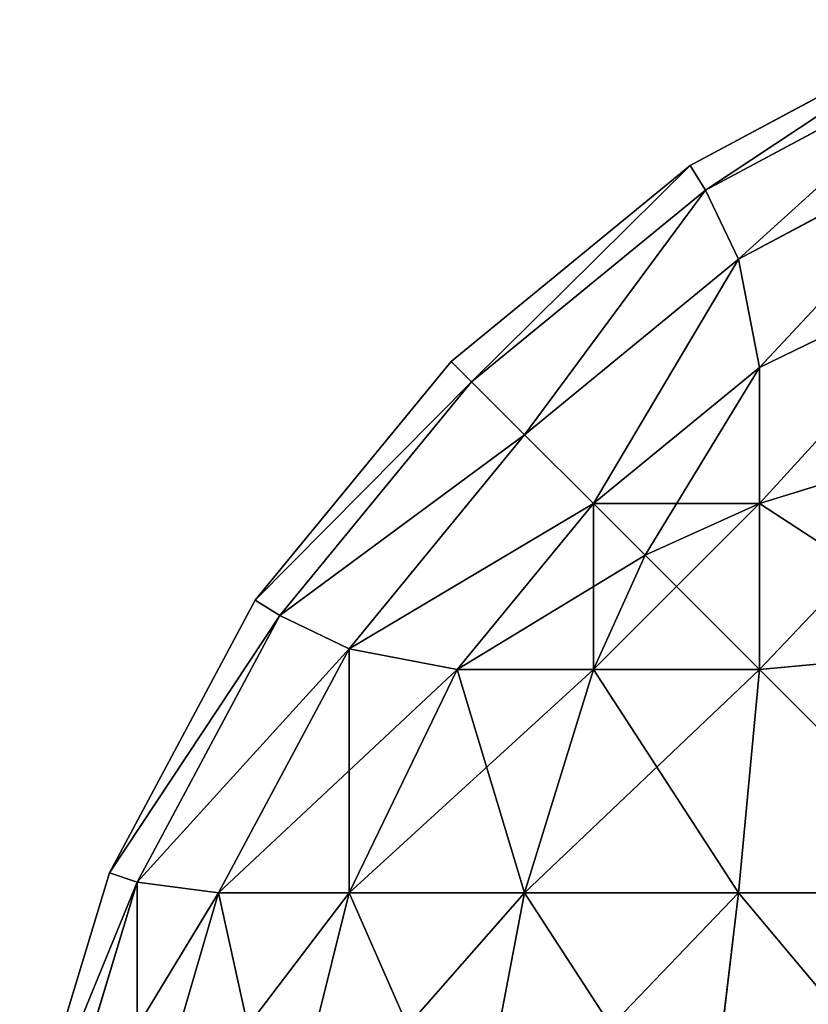
# Model space of a CAD drawing. Extents: x 876 to 5664, y 856 to 2919.
# Drawn here: x 3637 to 3638, y 924 to 926 of the extents above; entities that cross this region are included whole.
import ezdxf

# ---------------------------------------------------------------- set-up
doc = ezdxf.new("R2010")
doc.units = 0
doc.header["$LTSCALE"] = 25.4
doc.layers.get('0').update_dxf_attribs({"color": 13, "linetype": 'CONTINUOUS'})

# ---------------------------------------------------------------- blocks, each defined once
blk = doc.blocks.new('GROUP_61')
at = {"color": 0}
for p, q in [((471.3333, 39.4944, 1619.4573), (471.8519, 39.7716, 1619.5963)), ((471.8519, 39.7716, 470), (471.3333, 39.4944, 470)), ((471.8519, 39.7716, 470), (471.3333, 39.4944, 470)), ((471.8519, 39.7716, 3), (471.3333, 39.4944, 3)), ((471.8519, 39.7716, 3), (471.3333, 39.4944, 3)), ((471.3333, 39.4944, 1619.4573), (471.8519, 39.7716, 1619.5963)), ((471.8697, 39.7188, 2.4204), (471.3623, 39.4475, 2.4204)), ((471.8697, 39.7188, 2.4204), (471.3623, 39.4475, 2.4204)), ((471.3623, 39.4475, 1620.0651), (471.8697, 39.7188, 1620.2011)), ((471.3623, 39.4475, 1620.0651), (471.8697, 39.7188, 1620.2011)), ((471.8897, 39.5639, 1.8897), (471.4253, 39.3157, 1.8897)), ((471.8897, 39.5639, 1.8897), (471.4253, 39.3157, 1.8897)), ((471.4253, 39.3157, 1620.6314), (471.8897, 39.5639, 1620.7559)), ((471.4253, 39.3157, 1620.6314), (471.8897, 39.5639, 1620.7559)), ((470.8787, 39.1213, 1619.3355), (471.3333, 39.4944, 1619.4573)), ((471.3333, 39.4944, 470), (470.8787, 39.1213, 470)), ((471.3333, 39.4944, 470), (470.8787, 39.1213, 470)), ((471.3333, 39.4944, 3), (470.8787, 39.1213, 3)), ((471.3333, 39.4944, 3), (470.8787, 39.1213, 3)), ((470.8787, 39.1213, 1619.3355), (471.3333, 39.4944, 1619.4573)), ((471.3333, 39.4944, 470), (471.3333, 39.4944, 1619.4573)), ((471.3333, 39.4944, 470), (471.3333, 39.4944, 1619.4573)), ((471.3333, 39.4944, 3), (471.3333, 39.4944, 470)), ((471.3333, 39.4944, 3), (471.3333, 39.4944, 470)), ((471.3333, 39.4944, 3), (471.3623, 39.4475, 2.4204)), ((471.3333, 39.4944, 3), (471.3623, 39.4475, 2.4204)), ((471.3333, 39.4944, 1619.4573), (471.3623, 39.4475, 1620.0651)), ((471.3333, 39.4944, 1619.4573), (471.3623, 39.4475, 1620.0651)), ((471.3623, 39.4475, 2.4204), (470.9175, 39.0825, 2.4204)), ((471.3623, 39.4475, 2.4204), (470.9175, 39.0825, 2.4204)), ((470.9175, 39.0825, 1619.946), (471.3623, 39.4475, 1620.0651)), ((470.9175, 39.0825, 1619.946), (471.3623, 39.4475, 1620.0651)), ((471.3623, 39.4475, 2.4204), (471.4253, 39.3157, 1.8897)), ((471.3623, 39.4475, 2.4204), (471.4253, 39.3157, 1.8897)), ((471.3623, 39.4475, 1620.0651), (471.4253, 39.3157, 1620.6314)), ((471.3623, 39.4475, 1620.0651), (471.4253, 39.3157, 1620.6314)), ((471.4253, 39.3157, 1.8897), (471.0183, 38.9817, 1.8897)), ((471.4253, 39.3157, 1.8897), (471.0183, 38.9817, 1.8897)), ((471.0183, 38.9817, 1620.5224), (471.4253, 39.3157, 1620.6314)), ((471.0183, 38.9817, 1620.5224), (471.4253, 39.3157, 1620.6314)), ((471.4253, 39.3157, 1.8897), (471.465, 39.1099, 1.465)), ((471.4253, 39.3157, 1.8897), (471.465, 39.1099, 1.465)), ((471.4253, 39.3157, 1620.6314), (471.465, 39.1099, 1621.0817)), ((471.4253, 39.3157, 1620.6314), (471.465, 39.1099, 1621.0817)), ((471.8897, 39.3157, 1.4253), (471.465, 39.1099, 1.465)), ((471.8897, 39.3157, 1.4253), (471.465, 39.1099, 1.465)), ((471.8897, 39.3157, 1621.2366), (471.465, 39.1099, 1621.0817)), ((471.8897, 39.3157, 1621.2366), (471.465, 39.1099, 1621.0817)), ((470.5056, 38.6667, 1619.2355), (470.8787, 39.1213, 1619.3355)), ((470.8787, 39.1213, 470), (470.5056, 38.6667, 470)), ((470.8787, 39.1213, 470), (470.5056, 38.6667, 470)), ((470.8787, 39.1213, 3), (470.5056, 38.6667, 3)), ((470.8787, 39.1213, 3), (470.5056, 38.6667, 3)), ((470.5056, 38.6667, 1619.2355), (470.8787, 39.1213, 1619.3355)), ((470.8787, 39.1213, 470), (470.8787, 39.1213, 1619.3355)), ((470.8787, 39.1213, 470), (470.8787, 39.1213, 1619.3355)), ((470.8787, 39.1213, 3), (470.8787, 39.1213, 470)), ((470.8787, 39.1213, 3), (470.8787, 39.1213, 470)), ((470.8787, 39.1213, 3), (470.9175, 39.0825, 2.4204)), ((470.8787, 39.1213, 3), (470.9175, 39.0825, 2.4204)), ((470.8787, 39.1213, 1619.3355), (470.9175, 39.0825, 1619.946)), ((470.8787, 39.1213, 1619.3355), (470.9175, 39.0825, 1619.946)), ((471.465, 39.1099, 1.465), (471.1493, 38.8507, 1.465)), ((471.465, 39.1099, 1.465), (471.1493, 38.8507, 1.465)), ((471.1493, 38.8507, 1620.9971), (471.465, 39.1099, 1621.0817)), ((471.1493, 38.8507, 1620.9971), (471.465, 39.1099, 1621.0817)), ((471.465, 38.8507, 1.1493), (471.465, 39.1099, 1.465)), ((471.465, 38.8507, 1.1493), (471.465, 39.1099, 1.465)), ((471.465, 39.1099, 1621.0817), (471.465, 38.8507, 1621.4086)), ((471.465, 39.1099, 1621.0817), (471.465, 38.8507, 1621.4086)), ((470.9175, 39.0825, 2.4204), (470.5525, 38.6377, 2.4204)), ((470.9175, 39.0825, 2.4204), (470.5525, 38.6377, 2.4204)), ((470.5525, 38.6377, 1619.8482), (470.9175, 39.0825, 1619.946)), ((470.5525, 38.6377, 1619.8482), (470.9175, 39.0825, 1619.946)), ((470.9175, 39.0825, 2.4204), (471.0183, 38.9817, 1.8897)), ((470.9175, 39.0825, 2.4204), (471.0183, 38.9817, 1.8897)), ((470.9175, 39.0825, 1619.946), (471.0183, 38.9817, 1620.5224)), ((470.9175, 39.0825, 1619.946), (471.0183, 38.9817, 1620.5224)), ((471.0183, 38.9817, 1.8897), (470.6843, 38.5747, 1.8897)), ((471.0183, 38.9817, 1.8897), (470.6843, 38.5747, 1.8897)), ((470.6843, 38.5747, 1620.4329), (471.0183, 38.9817, 1620.5224)), ((470.6843, 38.5747, 1620.4329), (471.0183, 38.9817, 1620.5224)), ((471.0183, 38.9817, 1.8897), (471.1493, 38.8507, 1.465)), ((471.0183, 38.9817, 1.8897), (471.1493, 38.8507, 1.465)), ((471.0183, 38.9817, 1620.5224), (471.1493, 38.8507, 1620.9971)), ((471.0183, 38.9817, 1620.5224), (471.1493, 38.8507, 1620.9971)), ((471.8897, 38.9817, 1.0183), (471.465, 38.8507, 1.1493)), ((471.8897, 38.9817, 1.0183), (471.465, 38.8507, 1.1493)), ((471.8897, 38.9817, 1621.6579), (471.465, 38.8507, 1621.4086)), ((471.8897, 38.9817, 1621.6579), (471.465, 38.8507, 1621.4086)), ((471.1493, 38.8507, 1.465), (470.8901, 38.535, 1.465)), ((471.1493, 38.8507, 1.465), (470.8901, 38.535, 1.465)), ((470.8901, 38.535, 1620.9277), (471.1493, 38.8507, 1620.9971)), ((470.8901, 38.535, 1620.9277), (471.1493, 38.8507, 1620.9971)), ((471.1493, 38.8507, 1.465), (471.2474, 38.7526, 1.2474)), ((471.1493, 38.8507, 1.465), (471.2474, 38.7526, 1.2474)), ((471.1493, 38.8507, 1620.9971), (471.2474, 38.7526, 1621.2487)), ((471.1493, 38.8507, 1620.9971), (471.2474, 38.7526, 1621.2487)), ((471.465, 38.8507, 1.1493), (471.2474, 38.7526, 1.2474)), ((471.465, 38.8507, 1.1493), (471.2474, 38.7526, 1.2474)), ((471.465, 38.8507, 1621.4086), (471.2474, 38.7526, 1621.2487)), ((471.465, 38.8507, 1621.4086), (471.2474, 38.7526, 1621.2487)), ((471.465, 38.535, 0.8901), (471.465, 38.8507, 1.1493)), ((471.465, 38.535, 0.8901), (471.465, 38.8507, 1.1493)), ((471.465, 38.8507, 1621.4086), (471.465, 38.535, 1621.6768)), ((471.465, 38.8507, 1621.4086), (471.465, 38.535, 1621.6768)), ((471.1493, 38.535, 1.1493), (471.2474, 38.7526, 1.2474)), ((471.1493, 38.535, 1.1493), (471.2474, 38.7526, 1.2474)), ((471.1493, 38.535, 1621.324), (471.2474, 38.7526, 1621.2487)), ((471.1493, 38.535, 1621.324), (471.2474, 38.7526, 1621.2487)), ((470.2284, 38.1481, 1619.1612), (470.5056, 38.6667, 1619.2355)), ((470.5056, 38.6667, 470), (470.2284, 38.1481, 470)), ((470.5056, 38.6667, 470), (470.2284, 38.1481, 470)), ((470.5056, 38.6667, 3), (470.2284, 38.1481, 3)), ((470.5056, 38.6667, 3), (470.2284, 38.1481, 3)), ((470.2284, 38.1481, 1619.1612), (470.5056, 38.6667, 1619.2355)), ((470.5056, 38.6667, 470), (470.5056, 38.6667, 1619.2355)), ((470.5056, 38.6667, 470), (470.5056, 38.6667, 1619.2355)), ((470.5056, 38.6667, 3), (470.5056, 38.6667, 470)), ((470.5056, 38.6667, 3), (470.5056, 38.6667, 470)), ((470.5056, 38.6667, 3), (470.5525, 38.6377, 2.4204)), ((470.5056, 38.6667, 3), (470.5525, 38.6377, 2.4204)), ((470.5056, 38.6667, 1619.2355), (470.5525, 38.6377, 1619.8482)), ((470.5056, 38.6667, 1619.2355), (470.5525, 38.6377, 1619.8482)), ((470.5525, 38.6377, 2.4204), (470.2812, 38.1303, 2.4204)), ((470.5525, 38.6377, 2.4204), (470.2812, 38.1303, 2.4204)), ((470.2812, 38.1303, 1619.7755), (470.5525, 38.6377, 1619.8482)), ((470.2812, 38.1303, 1619.7755), (470.5525, 38.6377, 1619.8482)), ((470.5525, 38.6377, 2.4204), (470.6843, 38.5747, 1.8897)), ((470.5525, 38.6377, 2.4204), (470.6843, 38.5747, 1.8897)), ((470.5525, 38.6377, 1619.8482), (470.6843, 38.5747, 1620.4329)), ((470.5525, 38.6377, 1619.8482), (470.6843, 38.5747, 1620.4329)), ((470.6843, 38.5747, 1.8897), (470.4361, 38.1103, 1.8897)), ((470.6843, 38.5747, 1.8897), (470.4361, 38.1103, 1.8897)), ((470.4361, 38.1103, 1620.3664), (470.6843, 38.5747, 1620.4329)), ((470.4361, 38.1103, 1620.3664), (470.6843, 38.5747, 1620.4329)), ((470.6843, 38.5747, 1.8897), (470.8901, 38.535, 1.465)), ((470.6843, 38.5747, 1.8897), (470.8901, 38.535, 1.465)), ((470.6843, 38.5747, 1620.4329), (470.8901, 38.535, 1620.9277)), ((470.6843, 38.5747, 1620.4329), (470.8901, 38.535, 1620.9277)), ((471.8897, 38.5747, 0.6843), (471.465, 38.535, 0.8901)), ((471.8897, 38.5747, 0.6843), (471.465, 38.535, 0.8901)), ((471.8897, 38.5747, 1622.0037), (471.465, 38.535, 1621.6768)), ((471.8897, 38.5747, 1622.0037), (471.465, 38.535, 1621.6768)), ((470.6843, 38.1103, 1.4253), (470.8901, 38.535, 1.465)), ((470.6843, 38.1103, 1.4253), (470.8901, 38.535, 1.465)), ((470.6843, 38.1103, 1620.9136), (470.8901, 38.535, 1620.9277)), ((470.6843, 38.1103, 1620.9136), (470.8901, 38.535, 1620.9277)), ((470.8901, 38.535, 1.465), (471.1493, 38.535, 1.1493)), ((470.8901, 38.535, 1.465), (471.1493, 38.535, 1.1493)), ((471.1493, 38.535, 1621.324), (470.8901, 38.535, 1620.9277)), ((471.1493, 38.535, 1621.324), (470.8901, 38.535, 1620.9277)), ((471.0183, 38.1103, 1.0183), (471.1493, 38.535, 1.1493)), ((471.0183, 38.1103, 1.0183), (471.1493, 38.535, 1.1493)), ((471.0183, 38.1103, 1621.4245), (471.1493, 38.535, 1621.324)), ((471.0183, 38.1103, 1621.4245), (471.1493, 38.535, 1621.324)), ((471.1493, 38.535, 1.1493), (471.465, 38.535, 0.8901)), ((471.1493, 38.535, 1.1493), (471.465, 38.535, 0.8901)), ((471.465, 38.535, 1621.6768), (471.1493, 38.535, 1621.324)), ((471.465, 38.535, 1621.6768), (471.1493, 38.535, 1621.324)), ((471.4253, 38.1103, 0.6843), (471.465, 38.535, 0.8901)), ((471.4253, 38.1103, 0.6843), (471.465, 38.535, 0.8901)), ((471.4253, 38.1103, 1621.8793), (471.465, 38.535, 1621.6768)), ((471.4253, 38.1103, 1621.8793), (471.465, 38.535, 1621.6768)), ((470.0576, 37.5853, 1619.1155), (470.2284, 38.1481, 1619.1612)), ((470.2284, 38.1481, 470), (470.0576, 37.5853, 470)), ((470.2284, 38.1481, 470), (470.0576, 37.5853, 470)), ((470.2284, 38.1481, 3), (470.0576, 37.5853, 3)), ((470.2284, 38.1481, 3), (470.0576, 37.5853, 3)), ((470.0576, 37.5853, 1619.1155), (470.2284, 38.1481, 1619.1612)), ((470.2284, 38.1481, 470), (470.2284, 38.1481, 1619.1612)), ((470.2284, 38.1481, 470), (470.2284, 38.1481, 1619.1612)), ((470.2284, 38.1481, 3), (470.2284, 38.1481, 470)), ((470.2284, 38.1481, 3), (470.2284, 38.1481, 470)), ((470.2284, 38.1481, 3), (470.2812, 38.1303, 2.4204)), ((470.2284, 38.1481, 3), (470.2812, 38.1303, 2.4204)), ((470.2284, 38.1481, 1619.1612), (470.2812, 38.1303, 1619.7755)), ((470.2284, 38.1481, 1619.1612), (470.2812, 38.1303, 1619.7755)), ((470.2812, 38.1303, 2.4204), (470.1142, 37.5796, 2.4204)), ((470.2812, 38.1303, 2.4204), (470.1142, 37.5796, 2.4204)), ((470.1142, 37.5796, 1619.7307), (470.2812, 38.1303, 1619.7755)), ((470.1142, 37.5796, 1619.7307), (470.2812, 38.1303, 1619.7755)), ((470.2812, 38.1303, 2.4204), (470.4361, 38.1103, 1.8897)), ((470.2812, 38.1303, 2.4204), (470.4361, 38.1103, 1.8897)), ((470.2812, 38.1303, 1619.7755), (470.4361, 38.1103, 1620.3664)), ((470.2812, 38.1303, 1619.7755), (470.4361, 38.1103, 1620.3664)), ((470.2812, 37.5796, 1.8697), (470.4361, 38.1103, 1.8897)), ((470.2812, 37.5796, 1.8697), (470.4361, 38.1103, 1.8897)), ((470.2812, 37.5796, 1620.3455), (470.4361, 38.1103, 1620.3664)), ((470.2812, 37.5796, 1620.3455), (470.4361, 38.1103, 1620.3664)), ((470.4361, 38.1103, 1.8897), (470.6843, 38.1103, 1.4253)), ((470.4361, 38.1103, 1.8897), (470.6843, 38.1103, 1.4253)), ((470.6843, 38.1103, 1620.9136), (470.4361, 38.1103, 1620.3664)), ((470.6843, 38.1103, 1620.9136), (470.4361, 38.1103, 1620.3664)), ((470.5525, 37.5796, 1.3623), (470.6843, 38.1103, 1.4253)), ((470.5525, 37.5796, 1.3623), (470.6843, 38.1103, 1.4253)), ((470.5525, 37.5796, 1620.9436), (470.6843, 38.1103, 1620.9136)), ((470.5525, 37.5796, 1620.9436), (470.6843, 38.1103, 1620.9136)), ((470.6843, 38.1103, 1.4253), (471.0183, 38.1103, 1.0183)), ((470.6843, 38.1103, 1.4253), (471.0183, 38.1103, 1.0183)), ((471.0183, 38.1103, 1621.4245), (470.6843, 38.1103, 1620.9136)), ((471.0183, 38.1103, 1621.4245), (470.6843, 38.1103, 1620.9136)), ((470.9175, 37.5796, 0.9175), (471.0183, 38.1103, 1.0183)), ((470.9175, 37.5796, 0.9175), (471.0183, 38.1103, 1.0183)), ((470.9175, 37.5796, 1621.5018), (471.0183, 38.1103, 1621.4245)), ((470.9175, 37.5796, 1621.5018), (471.0183, 38.1103, 1621.4245)), ((471.0183, 38.1103, 1.0183), (471.4253, 38.1103, 0.6843)), ((471.0183, 38.1103, 1.0183), (471.4253, 38.1103, 0.6843)), ((471.4253, 38.1103, 1621.8793), (471.0183, 38.1103, 1621.4245)), ((471.4253, 38.1103, 1621.8793), (471.0183, 38.1103, 1621.4245)), ((471.3623, 37.5796, 0.5525), (471.4253, 38.1103, 0.6843)), ((471.3623, 37.5796, 0.5525), (471.4253, 38.1103, 0.6843)), ((471.3623, 37.5796, 1621.9989), (471.4253, 38.1103, 1621.8793)), ((471.3623, 37.5796, 1621.9989), (471.4253, 38.1103, 1621.8793)), ((471.4253, 38.1103, 0.6843), (471.8897, 38.1103, 0.4361)), ((471.4253, 38.1103, 0.6843), (471.8897, 38.1103, 0.4361)), ((471.8897, 38.1103, 1622.2607), (471.4253, 38.1103, 1621.8793)), ((471.8897, 38.1103, 1622.2607), (471.4253, 38.1103, 1621.8793))]:
    blk.add_line(p, q, dxfattribs=at)
mesh = blk.add_polyface(dxfattribs=at)
corners = [(471.3333, 39.4944, 1619.4573), (471.8519, 39.7716, 470), (471.3333, 39.4944, 470), (471.8519, 39.7716, 1619.5963)]
mesh.append_faces([[corners[k] for k in face] for face in [(0, 1, 2), (1, 0, 3)]], dxfattribs={"vtx0": -1, "color": 0})
mesh = blk.add_polyface(dxfattribs=at)
corners = [(471.3333, 39.4944, 3), (471.8519, 39.7716, 470), (471.8519, 39.7716, 3), (471.3333, 39.4944, 470)]
mesh.append_faces([[corners[k] for k in face] for face in [(0, 1, 2), (1, 0, 3)]], dxfattribs={"vtx0": -1, "color": 0})
mesh = blk.add_polyface(dxfattribs=at)
corners = [(471.3623, 39.4475, 2.4204), (471.8519, 39.7716, 3), (471.8697, 39.7188, 2.4204), (471.3333, 39.4944, 3)]
mesh.append_faces([[corners[k] for k in face] for face in [(0, 1, 2), (1, 0, 3)]], dxfattribs={"vtx0": -1, "color": 0})
mesh = blk.add_polyface(dxfattribs=at)
corners = [(471.3623, 39.4475, 1620.0651), (471.8519, 39.7716, 1619.5963), (471.3333, 39.4944, 1619.4573), (471.8697, 39.7188, 1620.2011)]
mesh.append_faces([[corners[k] for k in face] for face in [(0, 1, 2), (1, 0, 3)]], dxfattribs={"vtx0": -1, "color": 0})
mesh = blk.add_polyface(dxfattribs=at)
corners = [(471.4253, 39.3157, 1.8897), (471.8697, 39.7188, 2.4204), (471.8897, 39.5639, 1.8897), (471.3623, 39.4475, 2.4204)]
mesh.append_faces([[corners[k] for k in face] for face in [(0, 1, 2), (1, 0, 3)]], dxfattribs={"vtx0": -1, "color": 0})
mesh = blk.add_polyface(dxfattribs=at)
corners = [(471.4253, 39.3157, 1620.6314), (471.8697, 39.7188, 1620.2011), (471.3623, 39.4475, 1620.0651), (471.8897, 39.5639, 1620.7559)]
mesh.append_faces([[corners[k] for k in face] for face in [(0, 1, 2), (1, 0, 3)]], dxfattribs={"vtx0": -1, "color": 0})
mesh = blk.add_polyface(dxfattribs=at)
corners = [(471.465, 39.1099, 1.465), (471.8897, 39.5639, 1.8897), (471.8897, 39.3157, 1.4253), (471.4253, 39.3157, 1.8897)]
mesh.append_faces([[corners[k] for k in face] for face in [(0, 1, 2), (1, 0, 3)]], dxfattribs={"vtx0": -1, "color": 0})
mesh = blk.add_polyface(dxfattribs=at)
corners = [(471.465, 39.1099, 1621.0817), (471.8897, 39.5639, 1620.7559), (471.4253, 39.3157, 1620.6314), (471.8897, 39.3157, 1621.2366)]
mesh.append_faces([[corners[k] for k in face] for face in [(0, 1, 2), (1, 0, 3)]], dxfattribs={"vtx0": -1, "color": 0})
mesh = blk.add_polyface(dxfattribs=at)
corners = [(470.8787, 39.1213, 1619.3355), (471.3333, 39.4944, 470), (470.8787, 39.1213, 470), (471.3333, 39.4944, 1619.4573)]
mesh.append_faces([[corners[k] for k in face] for face in [(0, 1, 2), (1, 0, 3)]], dxfattribs={"vtx0": -1, "color": 0})
mesh = blk.add_polyface(dxfattribs=at)
corners = [(470.8787, 39.1213, 470), (471.3333, 39.4944, 3), (470.8787, 39.1213, 3), (471.3333, 39.4944, 470)]
mesh.append_faces([[corners[k] for k in face] for face in [(0, 1, 2), (1, 0, 3)]], dxfattribs={"vtx0": -1, "color": 0})
mesh = blk.add_polyface(dxfattribs=at)
corners = [(470.9175, 39.0825, 2.4204), (471.3333, 39.4944, 3), (471.3623, 39.4475, 2.4204), (470.8787, 39.1213, 3)]
mesh.append_faces([[corners[k] for k in face] for face in [(0, 1, 2), (1, 0, 3)]], dxfattribs={"vtx0": -1, "color": 0})
mesh = blk.add_polyface(dxfattribs=at)
corners = [(470.9175, 39.0825, 1619.946), (471.3333, 39.4944, 1619.4573), (470.8787, 39.1213, 1619.3355), (471.3623, 39.4475, 1620.0651)]
mesh.append_faces([[corners[k] for k in face] for face in [(0, 1, 2), (1, 0, 3)]], dxfattribs={"vtx0": -1, "color": 0})
mesh = blk.add_polyface(dxfattribs=at)
corners = [(471.0183, 38.9817, 1.8897), (471.3623, 39.4475, 2.4204), (471.4253, 39.3157, 1.8897), (470.9175, 39.0825, 2.4204)]
mesh.append_faces([[corners[k] for k in face] for face in [(0, 1, 2), (1, 0, 3)]], dxfattribs={"vtx0": -1, "color": 0})
mesh = blk.add_polyface(dxfattribs=at)
corners = [(471.0183, 38.9817, 1620.5224), (471.3623, 39.4475, 1620.0651), (470.9175, 39.0825, 1619.946), (471.4253, 39.3157, 1620.6314)]
mesh.append_faces([[corners[k] for k in face] for face in [(0, 1, 2), (1, 0, 3)]], dxfattribs={"vtx0": -1, "color": 0})
mesh = blk.add_polyface(dxfattribs=at)
corners = [(471.1493, 38.8507, 1.465), (471.4253, 39.3157, 1.8897), (471.465, 39.1099, 1.465), (471.0183, 38.9817, 1.8897)]
mesh.append_faces([[corners[k] for k in face] for face in [(0, 1, 2), (1, 0, 3)]], dxfattribs={"vtx0": -1, "color": 0})
mesh = blk.add_polyface(dxfattribs=at)
corners = [(471.1493, 38.8507, 1620.9971), (471.4253, 39.3157, 1620.6314), (471.0183, 38.9817, 1620.5224), (471.465, 39.1099, 1621.0817)]
mesh.append_faces([[corners[k] for k in face] for face in [(0, 1, 2), (1, 0, 3)]], dxfattribs={"vtx0": -1, "color": 0})
mesh = blk.add_polyface(dxfattribs=at)
corners = [(471.465, 38.8507, 1.1493), (471.8897, 39.3157, 1.4253), (471.8897, 38.9817, 1.0183), (471.465, 39.1099, 1.465)]
mesh.append_faces([[corners[k] for k in face] for face in [(0, 1, 2), (1, 0, 3)]], dxfattribs={"vtx0": -1, "color": 0})
mesh = blk.add_polyface(dxfattribs=at)
corners = [(471.465, 38.8507, 1621.4086), (471.8897, 39.3157, 1621.2366), (471.465, 39.1099, 1621.0817), (471.8897, 38.9817, 1621.6579)]
mesh.append_faces([[corners[k] for k in face] for face in [(0, 1, 2), (1, 0, 3)]], dxfattribs={"vtx0": -1, "color": 0})
mesh = blk.add_polyface(dxfattribs=at)
corners = [(470.5056, 38.6667, 1619.2355), (470.8787, 39.1213, 470), (470.5056, 38.6667, 470), (470.8787, 39.1213, 1619.3355)]
mesh.append_faces([[corners[k] for k in face] for face in [(0, 1, 2), (1, 0, 3)]], dxfattribs={"vtx0": -1, "color": 0})
mesh = blk.add_polyface(dxfattribs=at)
corners = [(470.8787, 39.1213, 470), (470.5056, 38.6667, 3), (470.5056, 38.6667, 470), (470.8787, 39.1213, 3)]
mesh.append_faces([[corners[k] for k in face] for face in [(0, 1, 2), (1, 0, 3)]], dxfattribs={"vtx0": -1, "color": 0})
mesh = blk.add_polyface(dxfattribs=at)
corners = [(470.5056, 38.6667, 3), (470.9175, 39.0825, 2.4204), (470.5525, 38.6377, 2.4204), (470.8787, 39.1213, 3)]
mesh.append_faces([[corners[k] for k in face] for face in [(0, 1, 2), (1, 0, 3)]], dxfattribs={"vtx0": -1, "color": 0})
mesh = blk.add_polyface(dxfattribs=at)
corners = [(470.9175, 39.0825, 1619.946), (470.5056, 38.6667, 1619.2355), (470.5525, 38.6377, 1619.8482), (470.8787, 39.1213, 1619.3355)]
mesh.append_faces([[corners[k] for k in face] for face in [(0, 1, 2), (1, 0, 3)]], dxfattribs={"vtx0": -1, "color": 0})
mesh = blk.add_polyface(dxfattribs=at)
corners = [(471.2474, 38.7526, 1.2474), (471.465, 39.1099, 1.465), (471.465, 38.8507, 1.1493), (471.1493, 38.8507, 1.465)]
mesh.append_faces([[corners[k] for k in face] for face in [(0, 1, 2), (1, 0, 3)]], dxfattribs={"vtx0": -1, "color": 0})
mesh = blk.add_polyface(dxfattribs=at)
corners = [(471.465, 38.8507, 1621.4086), (471.1493, 38.8507, 1620.9971), (471.2474, 38.7526, 1621.2487), (471.465, 39.1099, 1621.0817)]
mesh.append_faces([[corners[k] for k in face] for face in [(0, 1, 2), (1, 0, 3)]], dxfattribs={"vtx0": -1, "color": 0})
mesh = blk.add_polyface(dxfattribs=at)
corners = [(470.5525, 38.6377, 2.4204), (471.0183, 38.9817, 1.8897), (470.6843, 38.5747, 1.8897), (470.9175, 39.0825, 2.4204)]
mesh.append_faces([[corners[k] for k in face] for face in [(0, 1, 2), (1, 0, 3)]], dxfattribs={"vtx0": -1, "color": 0})
mesh = blk.add_polyface(dxfattribs=at)
corners = [(471.0183, 38.9817, 1620.5224), (470.5525, 38.6377, 1619.8482), (470.6843, 38.5747, 1620.4329), (470.9175, 39.0825, 1619.946)]
mesh.append_faces([[corners[k] for k in face] for face in [(0, 1, 2), (1, 0, 3)]], dxfattribs={"vtx0": -1, "color": 0})
mesh = blk.add_polyface(dxfattribs=at)
corners = [(470.6843, 38.5747, 1.8897), (471.1493, 38.8507, 1.465), (470.8901, 38.535, 1.465), (471.0183, 38.9817, 1.8897)]
mesh.append_faces([[corners[k] for k in face] for face in [(0, 1, 2), (1, 0, 3)]], dxfattribs={"vtx0": -1, "color": 0})
mesh = blk.add_polyface(dxfattribs=at)
corners = [(471.1493, 38.8507, 1620.9971), (470.6843, 38.5747, 1620.4329), (470.8901, 38.535, 1620.9277), (471.0183, 38.9817, 1620.5224)]
mesh.append_faces([[corners[k] for k in face] for face in [(0, 1, 2), (1, 0, 3)]], dxfattribs={"vtx0": -1, "color": 0})
mesh = blk.add_polyface(dxfattribs=at)
corners = [(471.8897, 38.9817, 1.0183), (471.465, 38.535, 0.8901), (471.465, 38.8507, 1.1493), (471.8897, 38.5747, 0.6843)]
mesh.append_faces([[corners[k] for k in face] for face in [(0, 1, 2), (1, 0, 3)]], dxfattribs={"vtx0": -1, "color": 0})
mesh = blk.add_polyface(dxfattribs=at)
corners = [(471.8897, 38.5747, 1622.0037), (471.465, 38.8507, 1621.4086), (471.465, 38.535, 1621.6768), (471.8897, 38.9817, 1621.6579)]
mesh.append_faces([[corners[k] for k in face] for face in [(0, 1, 2), (1, 0, 3)]], dxfattribs={"vtx0": -1, "color": 0})
mesh = blk.add_polyface(dxfattribs=at)
corners = [(471.1493, 38.8507, 1.465), (471.1493, 38.535, 1.1493), (470.8901, 38.535, 1.465), (471.2474, 38.7526, 1.2474)]
mesh.append_faces([[corners[k] for k in face] for face in [(0, 1, 2), (1, 0, 3)]], dxfattribs={"vtx0": -1, "color": 0})
mesh = blk.add_polyface(dxfattribs=at)
corners = [(471.2474, 38.7526, 1621.2487), (470.8901, 38.535, 1620.9277), (471.1493, 38.535, 1621.324), (471.1493, 38.8507, 1620.9971)]
mesh.append_faces([[corners[k] for k in face] for face in [(0, 1, 2), (1, 0, 3)]], dxfattribs={"vtx0": -1, "color": 0})
mesh = blk.add_polyface(dxfattribs=at)
corners = [(471.2474, 38.7526, 1.2474), (471.465, 38.535, 0.8901), (471.1493, 38.535, 1.1493), (471.465, 38.8507, 1.1493)]
mesh.append_faces([[corners[k] for k in face] for face in [(0, 1, 2), (1, 0, 3)]], dxfattribs={"vtx0": -1, "color": 0})
mesh = blk.add_polyface(dxfattribs=at)
corners = [(471.465, 38.8507, 1621.4086), (471.1493, 38.535, 1621.324), (471.465, 38.535, 1621.6768), (471.2474, 38.7526, 1621.2487)]
mesh.append_faces([[corners[k] for k in face] for face in [(0, 1, 2), (1, 0, 3)]], dxfattribs={"vtx0": -1, "color": 0})
mesh = blk.add_polyface(dxfattribs=at)
corners = [(470.2284, 38.1481, 1619.1612), (470.5056, 38.6667, 470), (470.2284, 38.1481, 470), (470.5056, 38.6667, 1619.2355)]
mesh.append_faces([[corners[k] for k in face] for face in [(0, 1, 2), (1, 0, 3)]], dxfattribs={"vtx0": -1, "color": 0})
mesh = blk.add_polyface(dxfattribs=at)
corners = [(470.5056, 38.6667, 470), (470.2284, 38.1481, 3), (470.2284, 38.1481, 470), (470.5056, 38.6667, 3)]
mesh.append_faces([[corners[k] for k in face] for face in [(0, 1, 2), (1, 0, 3)]], dxfattribs={"vtx0": -1, "color": 0})
mesh = blk.add_polyface(dxfattribs=at)
corners = [(470.2284, 38.1481, 3), (470.5525, 38.6377, 2.4204), (470.2812, 38.1303, 2.4204), (470.5056, 38.6667, 3)]
mesh.append_faces([[corners[k] for k in face] for face in [(0, 1, 2), (1, 0, 3)]], dxfattribs={"vtx0": -1, "color": 0})
mesh = blk.add_polyface(dxfattribs=at)
corners = [(470.5525, 38.6377, 1619.8482), (470.2284, 38.1481, 1619.1612), (470.2812, 38.1303, 1619.7755), (470.5056, 38.6667, 1619.2355)]
mesh.append_faces([[corners[k] for k in face] for face in [(0, 1, 2), (1, 0, 3)]], dxfattribs={"vtx0": -1, "color": 0})
mesh = blk.add_polyface(dxfattribs=at)
corners = [(470.2812, 38.1303, 2.4204), (470.6843, 38.5747, 1.8897), (470.4361, 38.1103, 1.8897), (470.5525, 38.6377, 2.4204)]
mesh.append_faces([[corners[k] for k in face] for face in [(0, 1, 2), (1, 0, 3)]], dxfattribs={"vtx0": -1, "color": 0})
mesh = blk.add_polyface(dxfattribs=at)
corners = [(470.6843, 38.5747, 1620.4329), (470.2812, 38.1303, 1619.7755), (470.4361, 38.1103, 1620.3664), (470.5525, 38.6377, 1619.8482)]
mesh.append_faces([[corners[k] for k in face] for face in [(0, 1, 2), (1, 0, 3)]], dxfattribs={"vtx0": -1, "color": 0})
mesh = blk.add_polyface(dxfattribs=at)
corners = [(470.6843, 38.5747, 1.8897), (470.6843, 38.1103, 1.4253), (470.4361, 38.1103, 1.8897), (470.8901, 38.535, 1.465)]
mesh.append_faces([[corners[k] for k in face] for face in [(0, 1, 2), (1, 0, 3)]], dxfattribs={"vtx0": -1, "color": 0})
mesh = blk.add_polyface(dxfattribs=at)
corners = [(470.8901, 38.535, 1620.9277), (470.4361, 38.1103, 1620.3664), (470.6843, 38.1103, 1620.9136), (470.6843, 38.5747, 1620.4329)]
mesh.append_faces([[corners[k] for k in face] for face in [(0, 1, 2), (1, 0, 3)]], dxfattribs={"vtx0": -1, "color": 0})
mesh = blk.add_polyface(dxfattribs=at)
corners = [(471.465, 38.535, 0.8901), (471.8897, 38.1103, 0.4361), (471.4253, 38.1103, 0.6843), (471.8897, 38.5747, 0.6843)]
mesh.append_faces([[corners[k] for k in face] for face in [(0, 1, 2), (1, 0, 3)]], dxfattribs={"vtx0": -1, "color": 0})
mesh = blk.add_polyface(dxfattribs=at)
corners = [(471.8897, 38.1103, 1622.2607), (471.465, 38.535, 1621.6768), (471.4253, 38.1103, 1621.8793), (471.8897, 38.5747, 1622.0037)]
mesh.append_faces([[corners[k] for k in face] for face in [(0, 1, 2), (1, 0, 3)]], dxfattribs={"vtx0": -1, "color": 0})
mesh = blk.add_polyface(dxfattribs=at)
corners = [(470.8901, 38.535, 1.465), (471.0183, 38.1103, 1.0183), (470.6843, 38.1103, 1.4253), (471.1493, 38.535, 1.1493)]
mesh.append_faces([[corners[k] for k in face] for face in [(0, 1, 2), (1, 0, 3)]], dxfattribs={"vtx0": -1, "color": 0})
mesh = blk.add_polyface(dxfattribs=at)
corners = [(471.1493, 38.535, 1621.324), (470.6843, 38.1103, 1620.9136), (471.0183, 38.1103, 1621.4245), (470.8901, 38.535, 1620.9277)]
mesh.append_faces([[corners[k] for k in face] for face in [(0, 1, 2), (1, 0, 3)]], dxfattribs={"vtx0": -1, "color": 0})
mesh = blk.add_polyface(dxfattribs=at)
corners = [(471.1493, 38.535, 1.1493), (471.4253, 38.1103, 0.6843), (471.0183, 38.1103, 1.0183), (471.465, 38.535, 0.8901)]
mesh.append_faces([[corners[k] for k in face] for face in [(0, 1, 2), (1, 0, 3)]], dxfattribs={"vtx0": -1, "color": 0})
mesh = blk.add_polyface(dxfattribs=at)
corners = [(471.465, 38.535, 1621.6768), (471.0183, 38.1103, 1621.4245), (471.4253, 38.1103, 1621.8793), (471.1493, 38.535, 1621.324)]
mesh.append_faces([[corners[k] for k in face] for face in [(0, 1, 2), (1, 0, 3)]], dxfattribs={"vtx0": -1, "color": 0})
mesh = blk.add_polyface(dxfattribs=at)
corners = [(470.0576, 37.5853, 1619.1155), (470.2284, 38.1481, 470), (470.0576, 37.5853, 470), (470.2284, 38.1481, 1619.1612)]
mesh.append_faces([[corners[k] for k in face] for face in [(0, 1, 2), (1, 0, 3)]], dxfattribs={"vtx0": -1, "color": 0})
mesh = blk.add_polyface(dxfattribs=at)
corners = [(470.2284, 38.1481, 470), (470.0576, 37.5853, 3), (470.0576, 37.5853, 470), (470.2284, 38.1481, 3)]
mesh.append_faces([[corners[k] for k in face] for face in [(0, 1, 2), (1, 0, 3)]], dxfattribs={"vtx0": -1, "color": 0})
mesh = blk.add_polyface(dxfattribs=at)
corners = [(470.0576, 37.5853, 3), (470.2812, 38.1303, 2.4204), (470.1142, 37.5796, 2.4204), (470.2284, 38.1481, 3)]
mesh.append_faces([[corners[k] for k in face] for face in [(0, 1, 2), (1, 0, 3)]], dxfattribs={"vtx0": -1, "color": 0})
mesh = blk.add_polyface(dxfattribs=at)
corners = [(470.2812, 38.1303, 1619.7755), (470.0576, 37.5853, 1619.1155), (470.1142, 37.5796, 1619.7307), (470.2284, 38.1481, 1619.1612)]
mesh.append_faces([[corners[k] for k in face] for face in [(0, 1, 2), (1, 0, 3)]], dxfattribs={"vtx0": -1, "color": 0})
mesh = blk.add_polyface(dxfattribs=at)
corners = [(470.2812, 38.1303, 2.4204), (470.2812, 37.5796, 1.8697), (470.1142, 37.5796, 2.4204), (470.4361, 38.1103, 1.8897)]
mesh.append_faces([[corners[k] for k in face] for face in [(0, 1, 2), (1, 0, 3)]], dxfattribs={"vtx0": -1, "color": 0})
mesh = blk.add_polyface(dxfattribs=at)
corners = [(470.4361, 38.1103, 1620.3664), (470.1142, 37.5796, 1619.7307), (470.2812, 37.5796, 1620.3455), (470.2812, 38.1303, 1619.7755)]
mesh.append_faces([[corners[k] for k in face] for face in [(0, 1, 2), (1, 0, 3)]], dxfattribs={"vtx0": -1, "color": 0})
mesh = blk.add_polyface(dxfattribs=at)
corners = [(470.4361, 38.1103, 1.8897), (470.5525, 37.5796, 1.3623), (470.2812, 37.5796, 1.8697), (470.6843, 38.1103, 1.4253)]
mesh.append_faces([[corners[k] for k in face] for face in [(0, 1, 2), (1, 0, 3)]], dxfattribs={"vtx0": -1, "color": 0})
mesh = blk.add_polyface(dxfattribs=at)
corners = [(470.6843, 38.1103, 1620.9136), (470.2812, 37.5796, 1620.3455), (470.5525, 37.5796, 1620.9436), (470.4361, 38.1103, 1620.3664)]
mesh.append_faces([[corners[k] for k in face] for face in [(0, 1, 2), (1, 0, 3)]], dxfattribs={"vtx0": -1, "color": 0})
mesh = blk.add_polyface(dxfattribs=at)
corners = [(470.6843, 38.1103, 1.4253), (470.9175, 37.5796, 0.9175), (470.5525, 37.5796, 1.3623), (471.0183, 38.1103, 1.0183)]
mesh.append_faces([[corners[k] for k in face] for face in [(0, 1, 2), (1, 0, 3)]], dxfattribs={"vtx0": -1, "color": 0})
mesh = blk.add_polyface(dxfattribs=at)
corners = [(471.0183, 38.1103, 1621.4245), (470.5525, 37.5796, 1620.9436), (470.9175, 37.5796, 1621.5018), (470.6843, 38.1103, 1620.9136)]
mesh.append_faces([[corners[k] for k in face] for face in [(0, 1, 2), (1, 0, 3)]], dxfattribs={"vtx0": -1, "color": 0})
mesh = blk.add_polyface(dxfattribs=at)
corners = [(471.0183, 38.1103, 1.0183), (471.3623, 37.5796, 0.5525), (470.9175, 37.5796, 0.9175), (471.4253, 38.1103, 0.6843)]
mesh.append_faces([[corners[k] for k in face] for face in [(0, 1, 2), (1, 0, 3)]], dxfattribs={"vtx0": -1, "color": 0})
mesh = blk.add_polyface(dxfattribs=at)
corners = [(471.4253, 38.1103, 1621.8793), (470.9175, 37.5796, 1621.5018), (471.3623, 37.5796, 1621.9989), (471.0183, 38.1103, 1621.4245)]
mesh.append_faces([[corners[k] for k in face] for face in [(0, 1, 2), (1, 0, 3)]], dxfattribs={"vtx0": -1, "color": 0})
mesh = blk.add_polyface(dxfattribs=at)
corners = [(471.4253, 38.1103, 0.6843), (471.8697, 37.5796, 0.2812), (471.3623, 37.5796, 0.5525), (471.8897, 38.1103, 0.4361)]
mesh.append_faces([[corners[k] for k in face] for face in [(0, 1, 2), (1, 0, 3)]], dxfattribs={"vtx0": -1, "color": 0})
mesh = blk.add_polyface(dxfattribs=at)
corners = [(471.8697, 37.5796, 1622.4157), (471.4253, 38.1103, 1621.8793), (471.3623, 37.5796, 1621.9989), (471.8897, 38.1103, 1622.2607)]
mesh.append_faces([[corners[k] for k in face] for face in [(0, 1, 2), (1, 0, 3)]], dxfattribs={"vtx0": -1, "color": 0})
blk = doc.blocks.new('GROUP_3')
at = {"color": 7}
blk.add_blockref('GROUP_61', (-442.2679, 30, 10), dxfattribs=at)

msp = doc.modelspace()

# ---------------------------------------------------------------- block references
at = {"color": 40}
msp.add_blockref('GROUP_3', (3608.7406, 856.1691), dxfattribs=at)

doc.saveas('drawing.dxf')
